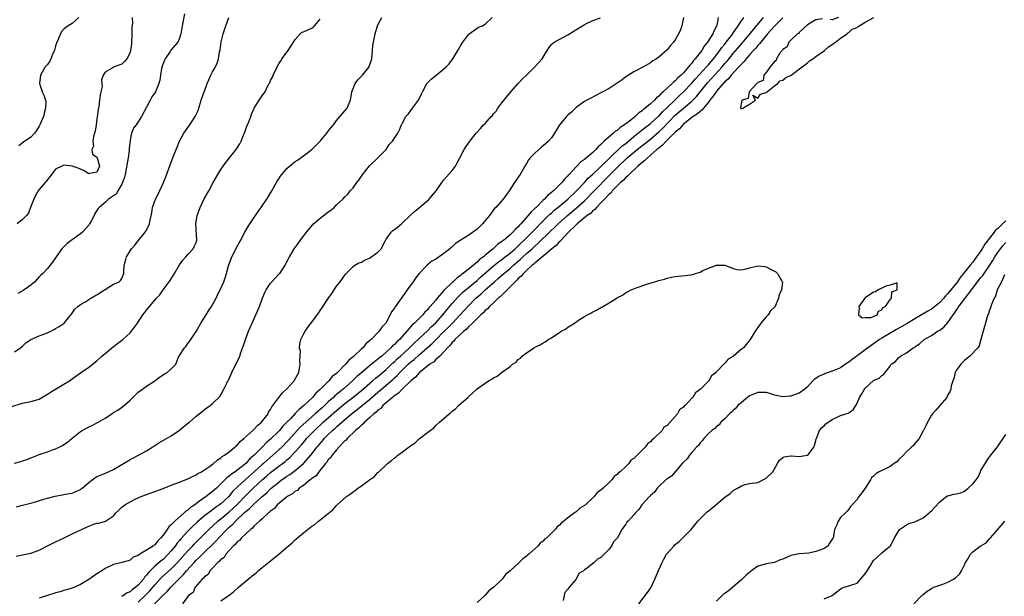
# Model space of a CAD drawing. Units: inches. Extents: x 2499000 to 2502000, y 1476000 to 1479000.
# Drawn here: x 2499232 to 2499471, y 1477333 to 1477472 of the extents above; entities that cross this region are included whole.
import ezdxf

# ---------------------------------------------------------------- set-up
doc = ezdxf.new("R2010")
doc.units = ezdxf.units.IN
doc.header["$MEASUREMENT"] = 0
doc.layers.add('LD24991476_2ft', color=162, linetype='Continuous')

msp = doc.modelspace()

# ---------------------------------------------------------------- linework, layer by layer
at = {"layer": 'LD24991476_2ft'}
for points, elevation in [([(2499231, 1477392.02), (2499232.5, 1477393), (2499233, 1477393.41), (2499233.82, 1477394.18), (2499235, 1477395.04), (2499237, 1477395.89), (2499239, 1477396.63), (2499239.8, 1477397), (2499240.6, 1477397.4), (2499241, 1477397.69), (2499241.86, 1477398.14), (2499243.08, 1477399), (2499244.69, 1477401), (2499244.84, 1477401.16), (2499245.68, 1477402.32), (2499246.39, 1477403), (2499247, 1477403.45), (2499248.07, 1477404.07), (2499249.53, 1477405), (2499250.45, 1477405.55), (2499251, 1477405.82), (2499251.67, 1477406.33), (2499252.86, 1477407), (2499253, 1477407.1), (2499255, 1477408.41), (2499256.39, 1477409), (2499256.71, 1477409.29), (2499257, 1477409.79), (2499257.52, 1477411), (2499257.51, 1477411.51), (2499257.61, 1477413), (2499257.92, 1477414.08), (2499258.12, 1477415), (2499259, 1477416.48), (2499259.33, 1477417), (2499260.13, 1477417.87), (2499261, 1477418.9), (2499262.7, 1477421), (2499263, 1477421.51), (2499263.73, 1477423), (2499263.88, 1477423.88), (2499264.29, 1477425.71), (2499264.46, 1477427), (2499265.17, 1477429), (2499265.81, 1477430.19), (2499267.12, 1477433), (2499267.64, 1477434.36), (2499268.7, 1477437.3), (2499269.64, 1477439.64), (2499270.16, 1477441), (2499270.38, 1477441.62), (2499270.99, 1477443), (2499272.06, 1477445), (2499272.43, 1477445.57), (2499273.45, 1477447), (2499274.81, 1477449), (2499275.5, 1477450.5), (2499275.69, 1477451), (2499276.25, 1477453), (2499276.92, 1477455), (2499277, 1477455.18), (2499277.7, 1477457), (2499278.12, 1477457.88), (2499278.6, 1477459), (2499279, 1477459.86), (2499279.68, 1477461), (2499280.1, 1477461.9), (2499280.45, 1477463), (2499280.7, 1477464.7), (2499280.81, 1477465.19), (2499281.05, 1477467.05), (2499281.55, 1477469), (2499282.21, 1477471), (2499282.95, 1477473)], 7532), ([(2499231, 1477365.07), (2499232.53, 1477365.47), (2499233, 1477365.6), (2499234.03, 1477365.97), (2499235, 1477366.39), (2499235.46, 1477366.54), (2499237, 1477367.17), (2499239, 1477367.82), (2499240.26, 1477368.26), (2499241, 1477368.5), (2499242.03, 1477369), (2499242.67, 1477369.34), (2499243, 1477369.55), (2499243.85, 1477370.15), (2499245, 1477371.12), (2499247, 1477372.72), (2499247.45, 1477373), (2499248.43, 1477373.57), (2499249, 1477373.87), (2499249.8, 1477374.2), (2499251, 1477374.83), (2499251.12, 1477374.88), (2499251.31, 1477375), (2499253, 1477375.97), (2499254.83, 1477377.17), (2499255, 1477377.3), (2499256.08, 1477377.92), (2499257.25, 1477378.75), (2499259, 1477380.35), (2499261, 1477382.26), (2499262.05, 1477383), (2499263, 1477383.69), (2499264.98, 1477385.02), (2499266.13, 1477385.87), (2499267, 1477386.47), (2499267.34, 1477386.66), (2499268.03, 1477387), (2499269, 1477387.93), (2499270.06, 1477389), (2499270.7, 1477390.7), (2499270.88, 1477391), (2499271, 1477391.16), (2499272.19, 1477393), (2499272.58, 1477393.42), (2499273, 1477394), (2499273.44, 1477394.56), (2499273.75, 1477395), (2499275, 1477396.93), (2499276.14, 1477399), (2499277, 1477400.32), (2499277.41, 1477401), (2499278.03, 1477401.97), (2499278.72, 1477403), (2499279.82, 1477405), (2499280.19, 1477405.81), (2499280.81, 1477407), (2499281.68, 1477409), (2499282.03, 1477409.97), (2499282.35, 1477411), (2499282.83, 1477412.83), (2499283.65, 1477415), (2499285, 1477417.65), (2499285.74, 1477419), (2499286.81, 1477421), (2499287.63, 1477422.37), (2499288.02, 1477423), (2499290.03, 1477425.97), (2499290.74, 1477427), (2499291, 1477427.4), (2499292.1, 1477429), (2499292.44, 1477429.56), (2499293.35, 1477431), (2499294.65, 1477433.35), (2499295, 1477433.94), (2499295.42, 1477434.58), (2499295.73, 1477435), (2499297, 1477436.43), (2499297.62, 1477437), (2499298.38, 1477437.62), (2499299, 1477438.1), (2499299.54, 1477438.46), (2499301, 1477439.47), (2499303, 1477441), (2499304.02, 1477441.98), (2499305, 1477443.01), (2499306.66, 1477445), (2499306.79, 1477445.21), (2499307, 1477445.44), (2499307.66, 1477446.34), (2499308.24, 1477447), (2499309, 1477448.01), (2499311, 1477450.35), (2499311.53, 1477451), (2499311.86, 1477451.86), (2499312.36, 1477453), (2499312.72, 1477455), (2499313, 1477455.79), (2499313.49, 1477457), (2499314.14, 1477457.86), (2499315.25, 1477459), (2499316.25, 1477460.25), (2499316.87, 1477461), (2499316.92, 1477461.08), (2499317.5, 1477463), (2499317.71, 1477465), (2499317.79, 1477466.21), (2499317.94, 1477467), (2499318.22, 1477468.22), (2499318.33, 1477469), (2499318.9, 1477471), (2499319, 1477471.23), (2499319.93, 1477473)], 7528), ([(2499231.45, 1477342.55), (2499233, 1477342.88), (2499235, 1477343.26), (2499237, 1477343.98), (2499239, 1477345.01), (2499240.3, 1477345.7), (2499241, 1477345.99), (2499243.02, 1477347), (2499245, 1477347.95), (2499247.22, 1477349), (2499249, 1477349.79), (2499250.28, 1477350.28), (2499251, 1477350.51), (2499251.44, 1477350.56), (2499253.04, 1477351), (2499255, 1477352.34), (2499255.54, 1477353), (2499256.28, 1477353.72), (2499257, 1477354.39), (2499257.34, 1477354.66), (2499257.78, 1477355), (2499259, 1477355.71), (2499260.41, 1477356.41), (2499261.72, 1477357), (2499263, 1477357.5), (2499264.12, 1477357.88), (2499267, 1477358.91), (2499269, 1477359.71), (2499271, 1477360.49), (2499272.35, 1477361), (2499273, 1477361.27), (2499274.13, 1477361.87), (2499275, 1477362.26), (2499275.42, 1477362.58), (2499276.29, 1477363), (2499277, 1477363.43), (2499278.28, 1477364.28), (2499279, 1477364.81), (2499279.25, 1477365), (2499280.14, 1477365.86), (2499281, 1477366.35), (2499281.33, 1477366.67), (2499281.91, 1477367), (2499283, 1477367.83), (2499284.44, 1477369), (2499284.72, 1477369.28), (2499285, 1477369.49), (2499285.68, 1477370.32), (2499286.53, 1477371), (2499288.72, 1477373), (2499288.86, 1477373.14), (2499289, 1477373.24), (2499289.83, 1477374.17), (2499290.86, 1477375), (2499292.41, 1477377), (2499292.56, 1477377.44), (2499293, 1477378.05), (2499293.3, 1477378.7), (2499293.58, 1477379), (2499295.01, 1477381), (2499295.93, 1477382.07), (2499297, 1477383.03), (2499298.74, 1477385), (2499298.85, 1477385.15), (2499299.58, 1477386.42), (2499299.83, 1477387), (2499300.06, 1477388.06), (2499300.22, 1477389), (2499300.07, 1477389.93), (2499300.25, 1477392.25), (2499300.04, 1477393), (2499300.09, 1477393.91), (2499300.38, 1477395), (2499301, 1477396.27), (2499301.39, 1477397), (2499302.39, 1477398.39), (2499303, 1477399.2), (2499304.6, 1477401.4), (2499305, 1477402.01), (2499305.44, 1477402.56), (2499307, 1477404.9), (2499307.87, 1477406.13), (2499309, 1477407.91), (2499309.86, 1477409), (2499311, 1477410.57), (2499311.2, 1477410.8), (2499311.32, 1477411), (2499313, 1477412.68), (2499313.4, 1477413), (2499314.39, 1477413.61), (2499315, 1477413.73), (2499315.79, 1477414.21), (2499317, 1477414.67), (2499319, 1477416.14), (2499319.76, 1477417), (2499320.84, 1477419), (2499321, 1477419.34), (2499322.21, 1477421), (2499322.59, 1477421.41), (2499323, 1477421.68), (2499323.77, 1477422.23), (2499324.71, 1477423), (2499325, 1477423.25), (2499326.82, 1477425), (2499327, 1477425.23), (2499327.92, 1477426.08), (2499329.06, 1477427), (2499331.39, 1477429), (2499332.15, 1477429.85), (2499333.08, 1477431), (2499334.45, 1477433), (2499334.69, 1477433.31), (2499335, 1477433.66), (2499335.59, 1477434.4), (2499337, 1477435.91), (2499337.76, 1477437), (2499338.18, 1477437.82), (2499338.85, 1477439), (2499339.9, 1477441), (2499340.3, 1477441.7), (2499341.15, 1477442.85), (2499341.28, 1477443), (2499342.81, 1477445), (2499343.86, 1477446.14), (2499344.59, 1477447), (2499345, 1477447.33), (2499346.44, 1477449), (2499346.74, 1477449.26), (2499347, 1477449.65), (2499347.67, 1477450.33), (2499348.04, 1477451), (2499349, 1477452.28), (2499351.16, 1477455), (2499352.97, 1477457.03), (2499353.96, 1477458.04), (2499355, 1477459), (2499357.03, 1477461), (2499358.78, 1477463), (2499359, 1477463.39), (2499360.4, 1477465.6), (2499361, 1477466.41), (2499361.29, 1477466.71), (2499361.66, 1477467), (2499365, 1477468.8), (2499367.57, 1477470.43), (2499368.52, 1477471), (2499369, 1477471.31), (2499369.54, 1477471.54), (2499371, 1477472.23), (2499372.89, 1477472.89)], 7524), ([(2499231.55, 1477354.45), (2499233, 1477354.88), (2499235.56, 1477355.57), (2499238.39, 1477356.39), (2499239, 1477356.58), (2499240.91, 1477357.09), (2499242.58, 1477357.42), (2499243, 1477357.45), (2499244.3, 1477357.7), (2499245, 1477357.81), (2499246.47, 1477358.47), (2499247, 1477358.68), (2499247.19, 1477358.81), (2499247.42, 1477359), (2499249, 1477360.41), (2499249.8, 1477361), (2499250.46, 1477361.54), (2499251, 1477361.82), (2499251.82, 1477362.18), (2499253.26, 1477362.74), (2499255, 1477363.56), (2499257.39, 1477365), (2499258.42, 1477365.58), (2499259, 1477365.94), (2499259.71, 1477366.29), (2499263, 1477368.08), (2499264.52, 1477369), (2499265, 1477369.34), (2499266, 1477370), (2499267.27, 1477370.73), (2499267.83, 1477371), (2499269, 1477371.68), (2499271, 1477373.03), (2499272.02, 1477373.98), (2499273, 1477374.71), (2499273.36, 1477375), (2499275, 1477376.42), (2499276.43, 1477377.57), (2499277, 1477378.07), (2499277.57, 1477378.43), (2499278.41, 1477379), (2499279, 1477379.49), (2499280.77, 1477381.23), (2499281, 1477381.62), (2499281.72, 1477383), (2499282.42, 1477384.42), (2499282.72, 1477385), (2499282.83, 1477385.17), (2499283.64, 1477387), (2499284.24, 1477388.24), (2499284.75, 1477389.25), (2499285.55, 1477391), (2499285.84, 1477391.84), (2499286.48, 1477393.52), (2499286.96, 1477395), (2499287.7, 1477397), (2499288.1, 1477397.9), (2499288.55, 1477399), (2499289.49, 1477401), (2499290.35, 1477403), (2499291, 1477404.88), (2499291.62, 1477406.38), (2499291.92, 1477407), (2499293, 1477408.64), (2499293.32, 1477409), (2499294.13, 1477409.87), (2499295.13, 1477410.87), (2499295.24, 1477411), (2499296.58, 1477413), (2499297, 1477413.8), (2499297.57, 1477415), (2499298.77, 1477417), (2499299.73, 1477418.27), (2499300.23, 1477419), (2499301, 1477420.04), (2499301.74, 1477421), (2499303, 1477422.57), (2499303.44, 1477423), (2499305, 1477424.41), (2499306.51, 1477425.49), (2499307, 1477425.92), (2499307.65, 1477426.35), (2499308.4, 1477427), (2499309, 1477427.59), (2499310.5, 1477429), (2499311, 1477429.54), (2499311.76, 1477430.24), (2499312.32, 1477431), (2499313, 1477431.75), (2499313.88, 1477433), (2499314.38, 1477433.62), (2499315.2, 1477434.8), (2499317, 1477437.1), (2499318.97, 1477439), (2499320.98, 1477441.02), (2499321.76, 1477442.24), (2499322.52, 1477443), (2499323, 1477443.78), (2499323.87, 1477445), (2499324.24, 1477445.76), (2499324.71, 1477447), (2499325, 1477447.47), (2499325.73, 1477449), (2499326.38, 1477449.62), (2499327, 1477450.48), (2499327.36, 1477451), (2499328.82, 1477453), (2499329.54, 1477454.46), (2499329.79, 1477455), (2499330.87, 1477457), (2499330.92, 1477457.08), (2499331.92, 1477458.08), (2499333, 1477458.95), (2499335, 1477460.54), (2499335.53, 1477461), (2499336.25, 1477461.75), (2499337.12, 1477463), (2499338.36, 1477465), (2499339, 1477466.1), (2499339.56, 1477467), (2499341, 1477468.93), (2499341.07, 1477469), (2499343, 1477470.38), (2499343.38, 1477470.62), (2499344.32, 1477471), (2499345, 1477471.36), (2499346.7, 1477473)], 7526), ([(2499259.51, 1477473), (2499259.58, 1477471.58), (2499259.42, 1477470.58), (2499259.48, 1477469), (2499259.38, 1477466.62), (2499259.13, 1477465), (2499259, 1477464.5), (2499258.22, 1477463), (2499257.69, 1477462.31), (2499257, 1477461.69), (2499256.51, 1477461.49), (2499255.15, 1477461), (2499255, 1477460.92), (2499254.68, 1477460.68), (2499253, 1477459.74), (2499252.53, 1477459), (2499252.08, 1477457.92), (2499252.21, 1477457), (2499252.27, 1477456.27), (2499251.95, 1477455), (2499251.74, 1477454.26), (2499251.65, 1477453), (2499251.44, 1477451.44), (2499251.29, 1477450.71), (2499251, 1477448.35), (2499250.79, 1477447), (2499250.54, 1477445.46), (2499250.43, 1477445), (2499250.15, 1477444.15), (2499249.98, 1477443), (2499250.15, 1477441.85), (2499249.77, 1477441), (2499249.88, 1477439.88), (2499251, 1477439.14), (2499251.06, 1477439), (2499251.59, 1477437), (2499251, 1477435.54), (2499249.19, 1477435.19), (2499249, 1477435.14), (2499247.87, 1477435.87), (2499247, 1477436.23), (2499246.48, 1477436.48), (2499245, 1477437), (2499243, 1477437.2), (2499242.88, 1477437.12), (2499242.53, 1477437), (2499241, 1477436.27), (2499239.97, 1477435), (2499239.58, 1477434.42), (2499239, 1477433.79), (2499238.71, 1477433.29), (2499238.43, 1477433), (2499237, 1477431.33), (2499236.77, 1477431), (2499236.12, 1477429.88), (2499235.69, 1477429), (2499235, 1477427.25), (2499234.4, 1477425.6), (2499233.96, 1477425), (2499233, 1477424.03), (2499231.7, 1477423)], 7536), ([(2499272.16, 1477473.84), (2499271.79, 1477471.79), (2499271.62, 1477471), (2499271.31, 1477469), (2499271, 1477467.98), (2499270.59, 1477467), (2499268.92, 1477465.08), (2499268.71, 1477464.71), (2499267.52, 1477463), (2499267.34, 1477462.66), (2499266.81, 1477461.19), (2499266.66, 1477460.66), (2499266.36, 1477459), (2499266.2, 1477457.8), (2499265.94, 1477457), (2499265.16, 1477455), (2499265, 1477454.72), (2499264.25, 1477453.75), (2499263.88, 1477453), (2499263, 1477451.29), (2499261.78, 1477449), (2499261, 1477447.71), (2499260.49, 1477447), (2499259.85, 1477446.15), (2499259.39, 1477445), (2499259, 1477443.3), (2499258.76, 1477441.24), (2499258.79, 1477441), (2499258.78, 1477440.78), (2499258.52, 1477439), (2499257.82, 1477435), (2499257.66, 1477434.34), (2499257.22, 1477433), (2499257, 1477432.59), (2499256.07, 1477431), (2499255.69, 1477430.31), (2499255, 1477429.78), (2499253.83, 1477429), (2499253, 1477428.22), (2499251.51, 1477427), (2499251.3, 1477426.7), (2499250.52, 1477425.48), (2499250.31, 1477425), (2499249.49, 1477423.49), (2499249.21, 1477423), (2499249, 1477422.72), (2499247.47, 1477421), (2499247, 1477420.58), (2499245.56, 1477419.56), (2499244.74, 1477419), (2499243.75, 1477418.25), (2499242.53, 1477417), (2499241.12, 1477415), (2499241, 1477414.79), (2499240.27, 1477413.73), (2499239, 1477412.21), (2499237.88, 1477411), (2499237.39, 1477410.61), (2499237, 1477410.18), (2499236.46, 1477409.54), (2499235.98, 1477409), (2499235, 1477408.13), (2499233.4, 1477407), (2499233.15, 1477406.85), (2499231.83, 1477406.17)], 7534), ([(2499246.61, 1477473), (2499245, 1477471.55), (2499244, 1477471), (2499243.44, 1477470.56), (2499243, 1477470.13), (2499242.44, 1477469.56), (2499242.14, 1477469), (2499241.62, 1477467.62), (2499241.21, 1477466.79), (2499241, 1477466.14), (2499240.69, 1477465), (2499240.39, 1477464.39), (2499239.83, 1477463), (2499239.58, 1477462.42), (2499239, 1477461.63), (2499238.49, 1477461), (2499237.32, 1477459), (2499237.1, 1477457), (2499237.56, 1477455.56), (2499237.72, 1477455), (2499238.16, 1477454.16), (2499238.51, 1477453), (2499238.6, 1477452.6), (2499238.58, 1477451), (2499238.18, 1477449.82), (2499238.03, 1477449), (2499237.16, 1477447), (2499237, 1477446.67), (2499236.35, 1477445.65), (2499235.89, 1477445), (2499235, 1477444.01), (2499233.23, 1477442.77), (2499232.11, 1477441.89)], 7538), ([(2499392.95, 1477473), (2499392.59, 1477471), (2499392.21, 1477469.79), (2499391.8, 1477469), (2499391, 1477467.59), (2499390.55, 1477467), (2499389.81, 1477466.19), (2499389, 1477465.16), (2499387, 1477463.41), (2499386.46, 1477463), (2499385.55, 1477462.45), (2499385, 1477462.04), (2499383.32, 1477461), (2499381, 1477459.79), (2499379, 1477458.6), (2499378.11, 1477457.89), (2499376.93, 1477457.07), (2499375, 1477455.77), (2499373.48, 1477455), (2499373, 1477454.72), (2499370.52, 1477453.48), (2499369.61, 1477453), (2499369, 1477452.64), (2499367, 1477451.16), (2499365.91, 1477450.09), (2499365, 1477449.36), (2499364.64, 1477449), (2499362.95, 1477447), (2499362.25, 1477445.75), (2499361.79, 1477445), (2499361, 1477443.86), (2499360.27, 1477443), (2499359, 1477441.87), (2499358.51, 1477441.49), (2499357, 1477440.16), (2499355.9, 1477439), (2499355.5, 1477438.5), (2499355, 1477437.63), (2499354.74, 1477437.26), (2499354.61, 1477437), (2499353.43, 1477435), (2499353, 1477434.33), (2499352.07, 1477433), (2499350.78, 1477431), (2499349.35, 1477429), (2499347.57, 1477427), (2499347.27, 1477426.73), (2499346.39, 1477425.61), (2499346, 1477425), (2499345, 1477423.84), (2499344.35, 1477423), (2499343.65, 1477422.35), (2499343, 1477421.71), (2499341, 1477420.25), (2499338.9, 1477419), (2499337.77, 1477418.23), (2499337, 1477417.48), (2499336.73, 1477417.27), (2499336.44, 1477417), (2499335, 1477415.81), (2499333, 1477414.46), (2499332.04, 1477413.96), (2499330.92, 1477413), (2499329, 1477410.99), (2499328.12, 1477409.88), (2499327.57, 1477409), (2499327, 1477408.28), (2499326.09, 1477407), (2499324.79, 1477405.21), (2499323.94, 1477403.94), (2499323.26, 1477403), (2499323.13, 1477402.87), (2499323, 1477402.62), (2499322.32, 1477401.68), (2499322.01, 1477401), (2499320.89, 1477399), (2499319.99, 1477398.01), (2499319.34, 1477397), (2499317.39, 1477395), (2499317.16, 1477394.84), (2499317, 1477394.65), (2499316.07, 1477393.93), (2499315.34, 1477393), (2499315, 1477392.71), (2499313.2, 1477391), (2499313.08, 1477390.92), (2499313, 1477390.83), (2499311.96, 1477390.04), (2499311.18, 1477389), (2499309.2, 1477387), (2499309.09, 1477386.91), (2499309, 1477386.81), (2499307.96, 1477386.04), (2499307.12, 1477385), (2499305, 1477382.93), (2499303.95, 1477382.05), (2499303.19, 1477381), (2499301.11, 1477379), (2499299.91, 1477378.09), (2499299, 1477377.05), (2499297.9, 1477375.9), (2499297, 1477374.96), (2499296, 1477374), (2499295.17, 1477373), (2499295, 1477372.82), (2499293, 1477370.85), (2499291.99, 1477370.01), (2499291.04, 1477369), (2499289.07, 1477367), (2499287.95, 1477366.05), (2499287.01, 1477365), (2499284.42, 1477363), (2499283.57, 1477362.43), (2499283, 1477361.9), (2499282.47, 1477361.53), (2499281, 1477360.03), (2499279.91, 1477359), (2499279, 1477358.18), (2499277.44, 1477357), (2499275.82, 1477355.82), (2499274.66, 1477355), (2499273.65, 1477354.35), (2499273, 1477353.7), (2499272.55, 1477353.45), (2499272.13, 1477353), (2499269.87, 1477351), (2499269, 1477350.09), (2499268.37, 1477349.63), (2499267.99, 1477349), (2499267, 1477347.65), (2499266.47, 1477347), (2499265.72, 1477346.28), (2499265, 1477345.31), (2499264.81, 1477345.19), (2499264.58, 1477345), (2499263, 1477343.98), (2499261.34, 1477343), (2499261, 1477342.73), (2499259.73, 1477342.27), (2499259, 1477341.56), (2499258.55, 1477341.45), (2499256.98, 1477341.02), (2499255, 1477340.52), (2499253, 1477339.52), (2499252.21, 1477339), (2499251, 1477338.24), (2499249, 1477336.93), (2499247, 1477335.67), (2499245, 1477334.83), (2499243.62, 1477334.38), (2499243, 1477334.26), (2499242.06, 1477333.94), (2499241, 1477333.64), (2499240.54, 1477333.46), (2499239, 1477332.98), (2499237, 1477332.39)], 7522), ([(2499401.41, 1477473), (2499401.06, 1477471.06), (2499401, 1477470.92), (2499400.29, 1477469.71), (2499400.07, 1477469), (2499398.83, 1477467), (2499397.99, 1477466.01), (2499397.4, 1477465), (2499395.85, 1477463), (2499395.43, 1477462.57), (2499395, 1477461.96), (2499394.52, 1477461.48), (2499394.21, 1477461), (2499393, 1477459.61), (2499392.41, 1477459), (2499391.64, 1477458.36), (2499391, 1477457.64), (2499390.62, 1477457.38), (2499390.27, 1477457), (2499388.06, 1477455), (2499387.48, 1477454.52), (2499387, 1477453.95), (2499386.45, 1477453.55), (2499385.97, 1477453), (2499385, 1477452.08), (2499383.74, 1477451), (2499383.3, 1477450.7), (2499383, 1477450.39), (2499382.14, 1477449.86), (2499381.29, 1477449), (2499379.9, 1477447.9), (2499378.7, 1477447), (2499377.64, 1477446.36), (2499377, 1477445.73), (2499376.53, 1477445.47), (2499376.08, 1477445), (2499375, 1477444.12), (2499373.82, 1477443), (2499373.35, 1477442.65), (2499373, 1477442.2), (2499372.32, 1477441.68), (2499371.79, 1477441), (2499371, 1477440.28), (2499369.48, 1477439), (2499369.19, 1477438.81), (2499369, 1477438.61), (2499368.02, 1477437.98), (2499367.15, 1477437), (2499367, 1477436.85), (2499365.3, 1477435), (2499365.15, 1477434.85), (2499365, 1477434.65), (2499364.15, 1477433.85), (2499363.55, 1477433), (2499363, 1477432.44), (2499361.5, 1477431), (2499361.21, 1477430.79), (2499361, 1477430.58), (2499360.09, 1477429.91), (2499359.3, 1477429), (2499359, 1477428.74), (2499357.28, 1477427), (2499357.13, 1477426.87), (2499357, 1477426.71), (2499356.1, 1477425.9), (2499355.42, 1477425), (2499353.62, 1477423), (2499353.3, 1477422.7), (2499353, 1477422.33), (2499352.28, 1477421.72), (2499351.66, 1477421), (2499351, 1477420.38), (2499349.38, 1477419), (2499349.16, 1477418.84), (2499349, 1477418.7), (2499347.99, 1477418.01), (2499346.95, 1477417), (2499345, 1477415.4), (2499344.55, 1477415), (2499343.64, 1477414.36), (2499343, 1477413.71), (2499342.14, 1477413), (2499339.66, 1477411), (2499339.27, 1477410.73), (2499339, 1477410.48), (2499338.12, 1477409.88), (2499337.24, 1477409), (2499337, 1477408.79), (2499335.08, 1477406.92), (2499333.37, 1477405), (2499333, 1477404.54), (2499331.67, 1477403), (2499331.34, 1477402.66), (2499331, 1477402.22), (2499330.37, 1477401.63), (2499329.86, 1477401), (2499327.85, 1477399), (2499327.39, 1477398.61), (2499325.99, 1477397), (2499324.22, 1477395), (2499323.57, 1477394.43), (2499323, 1477393.8), (2499322.56, 1477393.44), (2499322.15, 1477393), (2499319.92, 1477391), (2499319.41, 1477390.59), (2499319, 1477390.21), (2499317, 1477388.6), (2499315.03, 1477386.97), (2499313.94, 1477386.06), (2499312.87, 1477385), (2499310.56, 1477383), (2499309, 1477381.69), (2499308.61, 1477381.39), (2499308.24, 1477381), (2499307, 1477379.89), (2499306.07, 1477379), (2499305.5, 1477378.5), (2499305, 1477378.03), (2499304.44, 1477377.56), (2499303.86, 1477377), (2499301.58, 1477375), (2499300.23, 1477373.77), (2499297.38, 1477370.62), (2499297, 1477370.21), (2499295.8, 1477369), (2499295, 1477368.26), (2499293.59, 1477367), (2499292.19, 1477365.81), (2499291.32, 1477365), (2499291, 1477364.73), (2499289.07, 1477362.93), (2499286.84, 1477361), (2499285, 1477359.33), (2499283.84, 1477358.16), (2499282.93, 1477357), (2499281, 1477355.23), (2499280.7, 1477355), (2499279.68, 1477354.32), (2499279, 1477353.78), (2499278.53, 1477353.47), (2499277, 1477352.28), (2499275.22, 1477350.78), (2499275, 1477350.56), (2499274.18, 1477349.82), (2499273, 1477348.59), (2499271.29, 1477346.71), (2499271, 1477346.35), (2499270.37, 1477345.63), (2499269.93, 1477345), (2499269, 1477343.87), (2499268.25, 1477343), (2499267, 1477341.76), (2499266.56, 1477341.44), (2499266.08, 1477341), (2499265, 1477340.09), (2499263.44, 1477338.56), (2499263, 1477337.96), (2499262.53, 1477337.47), (2499262.23, 1477337), (2499261, 1477335.5), (2499260.41, 1477335), (2499259.57, 1477334.43), (2499259, 1477333.94), (2499258.33, 1477333.67), (2499257.4, 1477333), (2499257, 1477332.75)], 7520), ([(2499261, 1477331.42), (2499262.69, 1477333), (2499263, 1477333.32), (2499263.82, 1477334.18), (2499265, 1477335.61), (2499266.66, 1477337.34), (2499269, 1477339.48), (2499270.47, 1477341), (2499273, 1477343.82), (2499274.13, 1477345), (2499274.54, 1477345.46), (2499277, 1477347.96), (2499278.05, 1477349), (2499280.27, 1477351), (2499281, 1477351.59), (2499283, 1477353.28), (2499283.91, 1477354.09), (2499284.85, 1477355), (2499287, 1477357.27), (2499288.8, 1477359), (2499291, 1477361.04), (2499292.06, 1477361.94), (2499293, 1477362.78), (2499295, 1477364.32), (2499295.94, 1477365), (2499296.54, 1477365.46), (2499297, 1477365.87), (2499297.63, 1477366.37), (2499299, 1477367.78), (2499300.51, 1477369.49), (2499301.42, 1477370.58), (2499301.75, 1477371), (2499303.62, 1477373), (2499305.79, 1477375), (2499309, 1477377.79), (2499311, 1477379.48), (2499312.93, 1477381), (2499315, 1477382.68), (2499317.7, 1477385), (2499318.39, 1477385.61), (2499319, 1477386.06), (2499321, 1477387.74), (2499322.33, 1477389), (2499322.66, 1477389.34), (2499323, 1477389.62), (2499323.69, 1477390.31), (2499324.48, 1477391), (2499326.66, 1477393), (2499327.83, 1477394.17), (2499328.73, 1477395), (2499329, 1477395.26), (2499331, 1477397.07), (2499331.94, 1477398.06), (2499332.94, 1477399), (2499334.73, 1477401), (2499335.75, 1477402.25), (2499337, 1477403.74), (2499338.54, 1477405.46), (2499339, 1477405.88), (2499339.57, 1477406.43), (2499343, 1477409.32), (2499343.88, 1477410.12), (2499347, 1477412.81), (2499348.21, 1477413.79), (2499349, 1477414.35), (2499349.83, 1477415), (2499351, 1477415.94), (2499352.2, 1477417), (2499352.6, 1477417.4), (2499353, 1477417.73), (2499353.64, 1477418.36), (2499354.36, 1477419), (2499356.35, 1477421), (2499356.65, 1477421.35), (2499359, 1477423.77), (2499360.3, 1477425), (2499360.65, 1477425.35), (2499361, 1477425.64), (2499361.7, 1477426.3), (2499362.6, 1477427), (2499365.02, 1477429), (2499367.09, 1477431), (2499369, 1477433.05), (2499369.92, 1477434.08), (2499371, 1477435.01), (2499373, 1477436.93), (2499375.05, 1477438.95), (2499378.13, 1477441.87), (2499379, 1477442.51), (2499381, 1477444.15), (2499383, 1477445.74), (2499383.69, 1477446.31), (2499384.6, 1477447), (2499385, 1477447.33), (2499386.87, 1477449), (2499387, 1477449.12), (2499387.89, 1477450.11), (2499388.84, 1477451), (2499390.86, 1477453), (2499391.95, 1477454.05), (2499393, 1477455), (2499394.93, 1477457), (2499395.89, 1477458.11), (2499398.54, 1477461), (2499399, 1477461.53), (2499399.66, 1477462.34), (2499400.25, 1477463), (2499401.79, 1477465), (2499402.28, 1477465.72), (2499403, 1477466.56), (2499403.35, 1477467), (2499404.89, 1477469), (2499404.92, 1477469.08), (2499406.26, 1477471), (2499407, 1477472.18), (2499407.58, 1477473)], 7518), ([(2499264.93, 1477331), (2499267, 1477333.06), (2499267.99, 1477334.01), (2499268.87, 1477335), (2499270.79, 1477337), (2499271.91, 1477338.09), (2499272.64, 1477339), (2499274.49, 1477341), (2499275, 1477341.54), (2499275.78, 1477342.22), (2499276.51, 1477343), (2499279.8, 1477346.2), (2499280.5, 1477347), (2499282.45, 1477349), (2499283, 1477349.53), (2499283.79, 1477350.21), (2499284.5, 1477351), (2499286.83, 1477353.17), (2499287, 1477353.34), (2499287.93, 1477354.07), (2499289, 1477355.16), (2499291.03, 1477357), (2499292.09, 1477357.91), (2499293, 1477358.82), (2499293.21, 1477359), (2499295, 1477360.48), (2499295.71, 1477361), (2499296.49, 1477361.51), (2499297, 1477361.88), (2499297.7, 1477362.3), (2499299, 1477363.27), (2499300.99, 1477365.01), (2499302.76, 1477367), (2499304.33, 1477369), (2499304.64, 1477369.36), (2499305, 1477369.82), (2499305.56, 1477370.44), (2499306.02, 1477371), (2499307, 1477372.01), (2499308.01, 1477373), (2499308.55, 1477373.45), (2499309, 1477373.88), (2499310.26, 1477375), (2499312.65, 1477377), (2499313.98, 1477378.02), (2499317, 1477380.5), (2499319, 1477382.26), (2499319.41, 1477382.59), (2499319.84, 1477383), (2499322.64, 1477385.36), (2499323, 1477385.71), (2499323.69, 1477386.31), (2499324.32, 1477387), (2499326.37, 1477389), (2499327, 1477389.57), (2499327.8, 1477390.2), (2499329, 1477391.32), (2499331, 1477393.05), (2499332.06, 1477393.94), (2499333.07, 1477394.93), (2499335, 1477396.92), (2499336.05, 1477397.95), (2499337.03, 1477398.97), (2499338.94, 1477401), (2499340.75, 1477403), (2499342.75, 1477405), (2499343.97, 1477406.03), (2499344.99, 1477407), (2499347.22, 1477409), (2499348.18, 1477409.82), (2499349.48, 1477411), (2499351, 1477412.23), (2499351.85, 1477413), (2499353.53, 1477414.47), (2499354.08, 1477415), (2499355, 1477415.84), (2499356.34, 1477417), (2499357, 1477417.6), (2499357.76, 1477418.24), (2499360.78, 1477421.22), (2499361.81, 1477422.19), (2499362.63, 1477423), (2499364.93, 1477425.07), (2499367.12, 1477426.88), (2499369, 1477428.61), (2499369.4, 1477429), (2499371.19, 1477430.81), (2499375, 1477434.75), (2499377.25, 1477437), (2499379, 1477438.66), (2499379.38, 1477439), (2499381.78, 1477441), (2499385, 1477443.56), (2499387, 1477445.28), (2499387.88, 1477446.12), (2499391, 1477449.3), (2499393, 1477451.05), (2499395, 1477452.74), (2499395.28, 1477453), (2499396.13, 1477453.87), (2499398.82, 1477457.18), (2499402.33, 1477461), (2499403, 1477461.81), (2499403.56, 1477462.44), (2499405, 1477464.23), (2499407.2, 1477466.8), (2499409.21, 1477469.21), (2499412.34, 1477473)], 7516), ([(2499417, 1477472.93), (2499415, 1477470.87), (2499413.36, 1477469), (2499411.71, 1477467), (2499411.42, 1477466.58), (2499411, 1477466.18), (2499410.48, 1477465.52), (2499409.97, 1477465), (2499409, 1477463.95), (2499408.16, 1477463), (2499407.66, 1477462.34), (2499407, 1477461.72), (2499406.38, 1477461), (2499404.54, 1477459), (2499403.86, 1477458.14), (2499403, 1477457.4), (2499402.81, 1477457.19), (2499402.62, 1477457), (2499401, 1477455.18), (2499400.86, 1477455), (2499400.12, 1477453.88), (2499399.4, 1477453), (2499399, 1477452.46), (2499397.79, 1477451), (2499397.46, 1477450.54), (2499397, 1477450.25), (2499396.35, 1477449.65), (2499395.32, 1477449), (2499393.91, 1477447.91), (2499393, 1477447.18), (2499392.8, 1477447), (2499391.98, 1477446.02), (2499391, 1477445.24), (2499388.75, 1477443), (2499387.93, 1477442.07), (2499387, 1477441.38), (2499386.8, 1477441.2), (2499386.55, 1477441), (2499385, 1477439.61), (2499384.25, 1477439), (2499383.65, 1477438.35), (2499383, 1477437.89), (2499381.95, 1477437), (2499379.83, 1477435), (2499379.46, 1477434.54), (2499379, 1477434.2), (2499378.44, 1477433.56), (2499377.74, 1477433), (2499377, 1477432.28), (2499375.74, 1477431), (2499375.44, 1477430.56), (2499375, 1477430.22), (2499373.87, 1477429), (2499373, 1477428.1), (2499371.9, 1477427), (2499371.5, 1477426.5), (2499371, 1477426.16), (2499370.44, 1477425.56), (2499369.65, 1477425), (2499367.21, 1477423), (2499367.11, 1477422.89), (2499367, 1477422.8), (2499365.17, 1477421), (2499363.28, 1477419), (2499363.16, 1477418.84), (2499363, 1477418.73), (2499362.2, 1477417.8), (2499361.13, 1477417), (2499359, 1477415.16), (2499357, 1477413.51), (2499356.74, 1477413.26), (2499356.39, 1477413), (2499355, 1477411.74), (2499354.22, 1477411), (2499353.69, 1477410.31), (2499353, 1477409.75), (2499352.64, 1477409.36), (2499352.21, 1477409), (2499351, 1477407.75), (2499349, 1477405.78), (2499348.62, 1477405.38), (2499348.15, 1477405), (2499347, 1477403.91), (2499346.01, 1477403), (2499345.54, 1477402.46), (2499345, 1477402.05), (2499344.5, 1477401.5), (2499343.92, 1477401), (2499343, 1477400.11), (2499341.91, 1477399), (2499341, 1477398.13), (2499340.47, 1477397.53), (2499339.81, 1477397), (2499337.67, 1477395), (2499337.4, 1477394.6), (2499337, 1477394.27), (2499336.46, 1477393.54), (2499335.86, 1477393), (2499335, 1477392.02), (2499333.97, 1477391), (2499333, 1477390.13), (2499332.45, 1477389.55), (2499331.59, 1477389), (2499329.1, 1477387), (2499329.06, 1477386.94), (2499329, 1477386.91), (2499328.14, 1477385.86), (2499327.01, 1477385), (2499324.91, 1477383), (2499324.01, 1477381.99), (2499323, 1477381.4), (2499322.8, 1477381.2), (2499322.51, 1477381), (2499320.22, 1477379), (2499319.68, 1477378.32), (2499319, 1477377.88), (2499318.58, 1477377.42), (2499317.99, 1477377), (2499317, 1477376.06), (2499315.78, 1477375), (2499315.45, 1477374.55), (2499315, 1477374.27), (2499314.39, 1477373.61), (2499313.58, 1477373), (2499311.53, 1477371), (2499311.33, 1477370.67), (2499311, 1477370.43), (2499309.65, 1477369), (2499309, 1477368.29), (2499307.9, 1477367), (2499307.59, 1477366.41), (2499307, 1477365.89), (2499306.66, 1477365.34), (2499306.34, 1477365), (2499305, 1477363.35), (2499304.69, 1477363), (2499304.04, 1477361.96), (2499303, 1477361.35), (2499302.84, 1477361.16), (2499302.59, 1477361), (2499301, 1477359.68), (2499299.98, 1477359), (2499299.52, 1477358.48), (2499299, 1477358.26), (2499298.34, 1477357.66), (2499297.05, 1477357), (2499296.85, 1477356.85), (2499295, 1477355.31), (2499294.65, 1477355), (2499293.95, 1477354.05), (2499293, 1477353.44), (2499292.8, 1477353.2), (2499292.52, 1477353), (2499291, 1477351.55), (2499290.35, 1477351), (2499289, 1477349.77), (2499288.66, 1477349.34), (2499288.13, 1477349), (2499287, 1477347.98), (2499285.96, 1477347), (2499285.59, 1477346.41), (2499285, 1477346.08), (2499284.55, 1477345.45), (2499283.98, 1477345), (2499282.16, 1477343), (2499281.78, 1477342.22), (2499281, 1477341.73), (2499280.7, 1477341.3), (2499280.28, 1477341), (2499279, 1477339.67), (2499278.33, 1477339), (2499277.88, 1477338.12), (2499277, 1477337.56), (2499276.78, 1477337.22), (2499276.5, 1477337), (2499274.79, 1477335), (2499274.29, 1477333.71), (2499273.19, 1477333), (2499271.73, 1477331)], 7514), ([(2499426.66, 1477472.66), (2499425, 1477472.4), (2499423.65, 1477471.65), (2499423, 1477471.19), (2499421, 1477469.33), (2499420.86, 1477469.14), (2499420.61, 1477469), (2499419, 1477467.51), (2499418.5, 1477467), (2499418.1, 1477465.9), (2499417, 1477465.22), (2499416.93, 1477465.07), (2499416.85, 1477465), (2499416.26, 1477464.26), (2499415.49, 1477463), (2499415.45, 1477462.55), (2499415, 1477462.36), (2499414, 1477461), (2499413, 1477459.69), (2499412.44, 1477459), (2499412.28, 1477457.72), (2499411, 1477457.26), (2499410.92, 1477457.08), (2499410.77, 1477457), (2499408.89, 1477455), (2499408.63, 1477453.37), (2499407.1, 1477453), (2499407, 1477452.53), (2499406.82, 1477451), (2499407, 1477450.86), (2499407.07, 1477450.93), (2499407.31, 1477451), (2499409, 1477451.97), (2499410.44, 1477453), (2499409.79, 1477454.21), (2499411, 1477453.44), (2499411.61, 1477454.39), (2499413, 1477454.83), (2499415, 1477456.41), (2499415.8, 1477457), (2499416.34, 1477457.66), (2499417, 1477457.79), (2499417.66, 1477458.34), (2499419.02, 1477459), (2499421.74, 1477461), (2499423, 1477462.02), (2499423.5, 1477462.5), (2499424.29, 1477463), (2499425, 1477463.54), (2499427.11, 1477465), (2499428.11, 1477465.89), (2499429, 1477466.47), (2499429.29, 1477466.71), (2499429.75, 1477467), (2499431, 1477468.01), (2499432.58, 1477469), (2499432.71, 1477469.29), (2499433, 1477469.31), (2499433.83, 1477470.17), (2499435, 1477470.6), (2499435.23, 1477470.77), (2499437, 1477471.82), (2499439.08, 1477473)], 7512), ([(2499430.51, 1477473), (2499429, 1477472.38), (2499428.5, 1477472.5)], 7512), ([(2499229, 1477378.34), (2499233, 1477379.58), (2499235, 1477379.97), (2499236.42, 1477380.42), (2499237, 1477380.59), (2499237.68, 1477381), (2499239, 1477381.74), (2499239.76, 1477382.24), (2499243, 1477384.17), (2499244.35, 1477385), (2499245, 1477385.51), (2499245.86, 1477386.14), (2499247, 1477386.93), (2499249, 1477388.27), (2499251, 1477389.88), (2499252.19, 1477391), (2499253, 1477391.64), (2499255, 1477393.28), (2499257.25, 1477395), (2499259, 1477396.59), (2499259.36, 1477397), (2499260.84, 1477399), (2499262.13, 1477401), (2499262.52, 1477401.48), (2499263, 1477402.12), (2499263.69, 1477403), (2499265, 1477404.52), (2499265.43, 1477405), (2499266.19, 1477405.81), (2499267.05, 1477407.05), (2499268.5, 1477409), (2499268.74, 1477409.26), (2499269, 1477409.72), (2499269.79, 1477411), (2499271, 1477413.12), (2499271.75, 1477414.25), (2499272.54, 1477415), (2499273, 1477415.56), (2499274.27, 1477417), (2499274.5, 1477417.5), (2499275, 1477418.46), (2499275.13, 1477418.87), (2499275.21, 1477419), (2499274.94, 1477423), (2499275.28, 1477425), (2499275.97, 1477427), (2499276.94, 1477429.06), (2499278.06, 1477431), (2499279.13, 1477433), (2499280.23, 1477435), (2499281, 1477436.19), (2499281.56, 1477437), (2499282.16, 1477437.84), (2499283.12, 1477439), (2499284.7, 1477441), (2499285.58, 1477442.42), (2499285.88, 1477443), (2499286.49, 1477444.49), (2499286.69, 1477445), (2499287.3, 1477446.7), (2499287.74, 1477447.74), (2499288.22, 1477449), (2499288.42, 1477449.58), (2499289.05, 1477451), (2499290.29, 1477453), (2499291, 1477454.01), (2499291.43, 1477454.57), (2499291.68, 1477455), (2499292.27, 1477456.27), (2499292.68, 1477457), (2499292.81, 1477457.19), (2499293, 1477457.71), (2499293.48, 1477458.52), (2499293.66, 1477459), (2499294.2, 1477460.2), (2499295, 1477461.74), (2499295.53, 1477462.47), (2499295.79, 1477463), (2499297.27, 1477465), (2499298.6, 1477467), (2499299, 1477467.66), (2499300.17, 1477469), (2499300.59, 1477469.41), (2499301, 1477469.55), (2499301.89, 1477469.89), (2499303, 1477470.43), (2499303.32, 1477470.68), (2499303.62, 1477471), (2499305, 1477472.57)], 7530), ([(2499471, 1477423.72), (2499470.22, 1477423), (2499469, 1477421.83), (2499468.55, 1477421.45), (2499468.23, 1477421), (2499465.93, 1477418.07), (2499465.32, 1477417), (2499465, 1477416.49), (2499463.93, 1477415), (2499463.51, 1477414.49), (2499463, 1477413.77), (2499462.36, 1477413), (2499460.76, 1477411), (2499459.94, 1477410.06), (2499459.29, 1477409), (2499459, 1477408.6), (2499457.72, 1477407), (2499457.37, 1477406.63), (2499457, 1477406.15), (2499456.43, 1477405.57), (2499455.97, 1477405), (2499455, 1477403.99), (2499453.38, 1477402.62), (2499453, 1477402.36), (2499452.17, 1477401.83), (2499449, 1477400.02), (2499447.14, 1477398.86), (2499446.55, 1477398.55), (2499444.55, 1477397.45), (2499441, 1477395.35), (2499440.45, 1477395), (2499439, 1477393.95), (2499438.42, 1477393.58), (2499437, 1477392.47), (2499435, 1477391.02), (2499433.84, 1477390.16), (2499433, 1477389.5), (2499432.68, 1477389.32), (2499432.24, 1477389), (2499431, 1477388.17), (2499429, 1477387.31), (2499427.25, 1477386.75), (2499427, 1477386.65), (2499425.85, 1477386.15), (2499425, 1477385.56), (2499424.65, 1477385.35), (2499424.3, 1477385), (2499423, 1477383.55), (2499422.38, 1477383), (2499421, 1477382.04), (2499420.22, 1477381.78), (2499419, 1477381.32), (2499418.69, 1477381.31), (2499417, 1477381.11), (2499415, 1477381.53), (2499413.91, 1477381.91), (2499413, 1477382.17), (2499411.85, 1477382.15), (2499411, 1477382.19), (2499410.17, 1477381.83), (2499409, 1477381.39), (2499408.44, 1477381), (2499407, 1477379.76), (2499406.16, 1477379), (2499405.66, 1477378.34), (2499405, 1477377.82), (2499404.62, 1477377.38), (2499404.13, 1477377), (2499403, 1477375.81), (2499402.06, 1477375), (2499401.65, 1477374.35), (2499401, 1477373.95), (2499400.56, 1477373.44), (2499399.84, 1477373), (2499399, 1477372.22), (2499397.87, 1477371), (2499397.54, 1477370.46), (2499397, 1477369.97), (2499396.64, 1477369.36), (2499396.23, 1477369), (2499395, 1477367.62), (2499394.43, 1477367), (2499393.88, 1477366.12), (2499393, 1477365.33), (2499392.87, 1477365.13), (2499392.7, 1477365), (2499390.95, 1477363), (2499390.11, 1477361.89), (2499389, 1477361.26), (2499388.89, 1477361.11), (2499388.71, 1477361), (2499387, 1477359.38), (2499386.64, 1477359), (2499385.94, 1477358.06), (2499385, 1477357.26), (2499384.9, 1477357.1), (2499384.75, 1477357), (2499382.91, 1477355), (2499382.19, 1477353.81), (2499381.34, 1477353), (2499381, 1477352.58), (2499379.56, 1477351), (2499379.26, 1477350.74), (2499379, 1477350.31), (2499378.47, 1477349.53), (2499378.08, 1477349), (2499377, 1477347), (2499376.02, 1477345.98), (2499375.56, 1477345), (2499375, 1477344.27), (2499373.81, 1477343), (2499373, 1477342.21), (2499372.15, 1477341.85), (2499371.36, 1477341), (2499369.65, 1477339.65), (2499369, 1477339.22), (2499368.74, 1477339), (2499367.68, 1477338.32), (2499367.04, 1477337), (2499365.32, 1477335), (2499365, 1477334.53), (2499364.23, 1477333.77), (2499364.12, 1477333), (2499363.83, 1477331.83)], 7512), ([(2499382.17, 1477331), (2499384.26, 1477333.74), (2499385.09, 1477334.91), (2499386.06, 1477337), (2499387, 1477339.21), (2499387.84, 1477341), (2499388.19, 1477341.8), (2499388.88, 1477343), (2499389, 1477343.18), (2499390.61, 1477345), (2499391, 1477345.36), (2499391.9, 1477346.1), (2499393, 1477347.15), (2499394.82, 1477349), (2499395.83, 1477350.17), (2499396.49, 1477351), (2499397, 1477351.57), (2499398.45, 1477353), (2499398.75, 1477353.25), (2499399, 1477353.48), (2499399.85, 1477354.15), (2499400.8, 1477355), (2499403, 1477356.86), (2499404.25, 1477357.75), (2499405, 1477358.41), (2499406.05, 1477359), (2499407, 1477359.61), (2499407.91, 1477359.91), (2499409, 1477360.16), (2499411, 1477360.4), (2499413, 1477361.4), (2499414.61, 1477363), (2499415.71, 1477365), (2499416.21, 1477365.79), (2499417, 1477366.4), (2499417.37, 1477366.63), (2499419, 1477366.81), (2499419.16, 1477366.84), (2499421, 1477366.65), (2499422.96, 1477366.96), (2499423.05, 1477367), (2499424.65, 1477369), (2499424.69, 1477369.31), (2499425, 1477370.54), (2499425.07, 1477370.93), (2499425.25, 1477371.25), (2499425.89, 1477373), (2499426.41, 1477373.59), (2499427, 1477374.13), (2499427.44, 1477374.56), (2499429, 1477375.66), (2499430.2, 1477376.2), (2499431, 1477376.6), (2499432.85, 1477377.15), (2499434.02, 1477377.98), (2499434.67, 1477379), (2499435, 1477379.57), (2499435.59, 1477381), (2499436.17, 1477381.83), (2499436.78, 1477383), (2499437, 1477383.26), (2499439, 1477385.07), (2499440.36, 1477385.64), (2499441, 1477386.3), (2499441.43, 1477386.57), (2499441.84, 1477387), (2499443, 1477388.58), (2499443.29, 1477389), (2499444.3, 1477389.7), (2499445, 1477390.6), (2499445.55, 1477391), (2499447, 1477391.76), (2499448.6, 1477393), (2499448.89, 1477393.11), (2499449, 1477393.21), (2499450.08, 1477393.92), (2499451.21, 1477395), (2499453, 1477395.99), (2499454.51, 1477397), (2499455, 1477397.28), (2499456, 1477398), (2499457, 1477399.12), (2499458.27, 1477401), (2499458.6, 1477401.4), (2499459, 1477402.02), (2499459.43, 1477402.57), (2499459.65, 1477403), (2499461.17, 1477405), (2499463, 1477407.46), (2499464.18, 1477409), (2499465, 1477410), (2499465.46, 1477410.54), (2499465.75, 1477411), (2499467, 1477412.8), (2499467.85, 1477414.15), (2499468.34, 1477415), (2499469, 1477416.01), (2499469.75, 1477417), (2499470.3, 1477417.7), (2499471, 1477418.53)], 7510), ([(2499281, 1477331.7), (2499283, 1477333.07), (2499284.08, 1477333.92), (2499285.28, 1477335), (2499287.61, 1477337), (2499289, 1477338.13), (2499289.5, 1477338.5), (2499290.01, 1477339), (2499291, 1477339.77), (2499295.01, 1477342.99), (2499297, 1477344.7), (2499297.32, 1477345), (2499298.24, 1477345.76), (2499299, 1477346.5), (2499299.29, 1477346.71), (2499299.56, 1477347), (2499301, 1477348.2), (2499303, 1477349.77), (2499303.77, 1477350.23), (2499304.66, 1477351), (2499307, 1477352.91), (2499308.14, 1477353.86), (2499309, 1477354.85), (2499309.16, 1477355), (2499311.41, 1477357), (2499312.36, 1477357.64), (2499313, 1477358.15), (2499313.53, 1477358.47), (2499314.13, 1477359), (2499315, 1477359.57), (2499317, 1477361.03), (2499318.16, 1477361.84), (2499319, 1477362.78), (2499319.13, 1477362.87), (2499319.24, 1477363), (2499321, 1477364.69), (2499321.34, 1477365), (2499322.33, 1477365.67), (2499323, 1477366.36), (2499323.41, 1477366.59), (2499323.81, 1477367), (2499325, 1477367.81), (2499326.54, 1477369), (2499326.82, 1477369.18), (2499327, 1477369.35), (2499328.04, 1477369.96), (2499329, 1477370.95), (2499331, 1477372.47), (2499331.65, 1477373), (2499332.45, 1477373.55), (2499333, 1477374.17), (2499333.95, 1477375), (2499335, 1477375.88), (2499336.23, 1477377), (2499336.69, 1477377.31), (2499337, 1477377.65), (2499337.81, 1477378.19), (2499338.48, 1477379), (2499340.77, 1477381), (2499340.9, 1477381.1), (2499341, 1477381.2), (2499343.04, 1477383.04), (2499345, 1477384.47), (2499345.79, 1477385), (2499346.61, 1477385.39), (2499347, 1477385.72), (2499347.9, 1477386.1), (2499349.14, 1477387.14), (2499351, 1477388.47), (2499351.63, 1477389), (2499352.47, 1477389.53), (2499353, 1477390.19), (2499353.5, 1477390.5), (2499353.96, 1477391), (2499355, 1477391.76), (2499356.82, 1477393), (2499356.94, 1477393.06), (2499357, 1477393.12), (2499358.32, 1477393.68), (2499359, 1477394.23), (2499359.52, 1477394.48), (2499360.23, 1477395), (2499361, 1477395.42), (2499362.3, 1477396.3), (2499363, 1477396.73), (2499363.4, 1477397), (2499364.46, 1477397.54), (2499365, 1477397.97), (2499366.61, 1477399), (2499367.85, 1477399.85), (2499369, 1477400.56), (2499369.75, 1477401), (2499370.58, 1477401.42), (2499371, 1477401.71), (2499371.89, 1477402.11), (2499373, 1477402.73), (2499373.2, 1477402.8), (2499375, 1477403.87), (2499376.9, 1477405.1), (2499377, 1477405.19), (2499378.22, 1477405.77), (2499379, 1477406.38), (2499379.47, 1477406.53), (2499380.28, 1477407), (2499381.52, 1477407.52), (2499384.56, 1477408.56), (2499386.01, 1477409), (2499386.8, 1477409.2), (2499387, 1477409.28), (2499388.38, 1477409.62), (2499389, 1477409.84), (2499390.1, 1477410.1), (2499391, 1477410.26), (2499391.66, 1477410.34), (2499393.49, 1477410.51), (2499395.22, 1477410.78), (2499395.89, 1477411), (2499397, 1477411.33), (2499397.68, 1477411.68), (2499399, 1477412.26), (2499401, 1477413.04), (2499402.99, 1477412.99), (2499404.48, 1477412.48), (2499405, 1477412.19), (2499405.99, 1477411.99), (2499407, 1477411.84), (2499408.15, 1477412.15), (2499409, 1477412.4), (2499411, 1477412.85), (2499412.67, 1477412.67), (2499413, 1477412.59), (2499414.08, 1477412.08), (2499415, 1477411.57), (2499415.36, 1477411.36), (2499415.77, 1477411), (2499416.72, 1477409.28), (2499416.91, 1477409), (2499416.92, 1477408.92), (2499416.69, 1477407), (2499416.14, 1477405.86), (2499415.99, 1477405), (2499415.24, 1477403.24), (2499415.12, 1477403), (2499415, 1477402.86), (2499414.05, 1477401.95), (2499413.45, 1477401), (2499413, 1477400.5), (2499411.73, 1477399), (2499411, 1477397.92), (2499410.31, 1477397), (2499409.09, 1477395), (2499407.55, 1477393), (2499407, 1477392.65), (2499405.1, 1477391), (2499403.76, 1477390.24), (2499403, 1477389.26), (2499402.86, 1477389.14), (2499402.77, 1477389), (2499401, 1477387.18), (2499400.86, 1477387), (2499399.8, 1477386.2), (2499399.11, 1477385), (2499397, 1477382.87), (2499395.87, 1477382.13), (2499395.21, 1477381), (2499395, 1477380.79), (2499393.39, 1477379), (2499393.16, 1477378.84), (2499393, 1477378.59), (2499392.05, 1477377.95), (2499391.56, 1477377), (2499389, 1477374.22), (2499388.26, 1477373.74), (2499387.85, 1477373), (2499385.84, 1477371), (2499385.34, 1477370.66), (2499385, 1477370.19), (2499384.27, 1477369.73), (2499383.82, 1477369), (2499381, 1477366.21), (2499380.25, 1477365.75), (2499379.76, 1477365), (2499379, 1477364.29), (2499377.67, 1477363), (2499377.28, 1477362.72), (2499377, 1477362.37), (2499376.19, 1477361.81), (2499375.63, 1477361), (2499375, 1477360.4), (2499373.51, 1477359), (2499373, 1477358.54), (2499372.06, 1477357.94), (2499371.36, 1477357), (2499369.27, 1477355), (2499369.11, 1477354.89), (2499369, 1477354.77), (2499367.87, 1477354.13), (2499367, 1477353.27), (2499366.82, 1477353.18), (2499366.64, 1477353), (2499365, 1477351.86), (2499364.03, 1477351), (2499363.42, 1477350.58), (2499363, 1477350.08), (2499362.37, 1477349.63), (2499361.94, 1477349), (2499361, 1477348.11), (2499359.87, 1477347), (2499359.37, 1477346.63), (2499359, 1477346.2), (2499358.28, 1477345.72), (2499357.71, 1477345), (2499355.54, 1477343), (2499355.24, 1477342.76), (2499355, 1477342.51), (2499354.09, 1477341.91), (2499353.24, 1477341), (2499353, 1477340.8), (2499351, 1477338.96), (2499349.93, 1477338.07), (2499349.1, 1477337), (2499347.08, 1477335), (2499345.89, 1477334.11), (2499345, 1477333.12), (2499344.93, 1477333.07), (2499344.87, 1477333), (2499343, 1477331.31)], 7514), ([(2499470.67, 1477410.67), (2499469.93, 1477409), (2499468.91, 1477407), (2499468.51, 1477405.49), (2499468.16, 1477405), (2499467.52, 1477403.52), (2499467.29, 1477402.71), (2499467, 1477401.94), (2499466.79, 1477401.21), (2499466.69, 1477401), (2499466.53, 1477400.53), (2499466.06, 1477399), (2499465.84, 1477398.16), (2499465.49, 1477397), (2499465, 1477395), (2499464.55, 1477393.45), (2499464.23, 1477393), (2499462.3, 1477391), (2499461, 1477389.89), (2499460.54, 1477389.46), (2499460.09, 1477389), (2499459, 1477387.5), (2499458.74, 1477387), (2499458.42, 1477385.58), (2499458.18, 1477385), (2499457.82, 1477383.82), (2499457.7, 1477383), (2499457.51, 1477382.49), (2499457, 1477381.59), (2499456.83, 1477381.17), (2499456.71, 1477381), (2499455.05, 1477379), (2499454.07, 1477377.93), (2499453.23, 1477377), (2499453, 1477376.69), (2499452.06, 1477375), (2499451.73, 1477374.27), (2499451.09, 1477373), (2499451, 1477372.86), (2499450.01, 1477371), (2499449, 1477369.84), (2499448.66, 1477369.34), (2499448.26, 1477369), (2499447, 1477367.83), (2499446.22, 1477367), (2499445, 1477365.85), (2499444.61, 1477365.39), (2499444, 1477365), (2499443, 1477364.23), (2499441.53, 1477363.53), (2499441, 1477363.26), (2499440.36, 1477363), (2499439.52, 1477362.48), (2499439, 1477361.9), (2499438.52, 1477361.48), (2499438.26, 1477361), (2499437, 1477358.98), (2499436.12, 1477357.88), (2499435.45, 1477357), (2499435, 1477356.23), (2499433.84, 1477355), (2499433.45, 1477354.55), (2499433, 1477353.9), (2499432.57, 1477353.43), (2499432.17, 1477353), (2499431, 1477351.87), (2499430.39, 1477351), (2499430.1, 1477350.1), (2499429.54, 1477349), (2499429.31, 1477347.31), (2499429.19, 1477347), (2499429.12, 1477346.88), (2499429, 1477346.62), (2499428.34, 1477345.66), (2499427.92, 1477345), (2499427, 1477344.38), (2499425.97, 1477343.97), (2499425, 1477343.65), (2499423.3, 1477343.3), (2499421, 1477343.08), (2499419, 1477342.7), (2499417, 1477341.83), (2499416.38, 1477341.62), (2499415, 1477341), (2499413, 1477340.67), (2499412.49, 1477340.49), (2499411, 1477340.11), (2499409.42, 1477339), (2499409.18, 1477338.82), (2499408.11, 1477337.89), (2499407.2, 1477337), (2499407, 1477336.77), (2499404.9, 1477335), (2499403.85, 1477334.15), (2499403, 1477333.53), (2499402.7, 1477333.3), (2499401, 1477331.66)], 7508), ([(2499427, 1477332.18), (2499428.97, 1477333.03), (2499429.35, 1477333.35), (2499431.24, 1477334.76), (2499431.87, 1477335), (2499433, 1477335.38), (2499433.52, 1477335.52), (2499435, 1477336.04), (2499436.42, 1477337.58), (2499437, 1477338.26), (2499437.26, 1477338.74), (2499438.14, 1477340.14), (2499438.65, 1477341), (2499439, 1477341.5), (2499439.82, 1477342.18), (2499440.68, 1477343), (2499441, 1477343.35), (2499442.81, 1477344.81), (2499443, 1477344.94), (2499443.76, 1477346.24), (2499444.06, 1477347), (2499445, 1477348.61), (2499445.29, 1477349), (2499447, 1477350.16), (2499447.56, 1477350.44), (2499449, 1477350.89), (2499451, 1477351.86), (2499452.42, 1477353), (2499452.71, 1477353.29), (2499453, 1477353.53), (2499453.71, 1477354.29), (2499455, 1477355.72), (2499456.84, 1477357.16), (2499457, 1477357.17), (2499458.41, 1477357.59), (2499459, 1477357.63), (2499460.1, 1477357.9), (2499461, 1477358.31), (2499461.89, 1477359), (2499463, 1477360.03), (2499463.84, 1477361), (2499464.32, 1477361.68), (2499464.89, 1477363), (2499465, 1477363.32), (2499467, 1477366.5), (2499467.26, 1477366.74), (2499467.37, 1477367), (2499469, 1477368.99), (2499471, 1477371.98)], 7506), ([(2499448.78, 1477331), (2499450.69, 1477333), (2499450.86, 1477333.14), (2499451, 1477333.29), (2499451.96, 1477334.04), (2499453, 1477334.68), (2499453.61, 1477335), (2499455, 1477335.52), (2499455.8, 1477335.8), (2499457, 1477336.27), (2499458.38, 1477337), (2499458.76, 1477337.24), (2499459, 1477337.42), (2499459.78, 1477338.22), (2499460.3, 1477339), (2499461, 1477340.48), (2499461.27, 1477341), (2499461.72, 1477341.72), (2499462.43, 1477343), (2499463, 1477343.6), (2499464.82, 1477345), (2499464.95, 1477345.05), (2499466.25, 1477345.75), (2499467, 1477346.64), (2499467.18, 1477346.82), (2499467.28, 1477347), (2499469, 1477348.93), (2499470.8, 1477351)], 7504)]:
    msp.add_lwpolyline(points, dxfattribs=dict(at, elevation=elevation))
at = {"layer": 'LD24991476_2ft', "elevation": 7514}
msp.add_lwpolyline([(2499443, 1477404.69), (2499443.32, 1477405), (2499443.42, 1477406.58), (2499444.74, 1477407), (2499444.74, 1477408.74), (2499443, 1477408.19), (2499441.95, 1477407.95), (2499441, 1477407.47), (2499440.14, 1477407), (2499439.48, 1477406.52), (2499439, 1477406.5), (2499437, 1477405.13), (2499436.88, 1477405), (2499435.47, 1477403), (2499435.5, 1477402.5), (2499435.39, 1477401), (2499436.24, 1477400.24), (2499437, 1477400.33), (2499438.3, 1477400.3), (2499439, 1477400.56), (2499439.9, 1477401), (2499440.16, 1477401.84), (2499441, 1477402.16), (2499441.28, 1477402.72), (2499441.86, 1477403)], close=True, dxfattribs=at)

doc.saveas('drawing.dxf')
